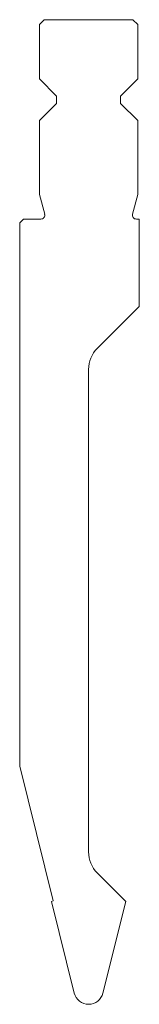
# Model space of a CAD drawing. Units: millimetres. Extents: x -14 to 10, y 0 to 200.
import ezdxf

# ---------------------------------------------------------------- set-up
doc = ezdxf.new("R2010")
doc.units = ezdxf.units.MM

msp = doc.modelspace()

# ---------------------------------------------------------------- linework, layer by layer
at = {"color": 7, "linetype": 'Continuous', "lineweight": 18}
for p, q in [((-9, 200), (-10, 199)), ((9, 200), (-9, 200)), ((10, 199), (9, 200)), ((-10, 199), (-10, 188)), ((10, 188), (10, 199)), ((-10, 188), (-6.5, 184.5)), ((6.5, 184.5), (10, 188)), ((-6.5, 184.5), (-6.5, 183)), ((6.5, 183), (6.5, 184.5)), ((-6.5, 183), (-10, 179.5)), ((10, 179.5), (6.5, 183)), ((-10, 179.5), (-10, 164.52)), ((10, 164.52), (10, 179.5)), ((-10, 164.52), (-8.92, 160.51)), ((8.92, 160.51), (10, 164.52)), ((-13.25, 159.5), (-14, 158.75)), ((-14, 158.75), (-14, 48.4)), ((-9.7, 159.5), (-13.25, 159.5)), ((10.3, 159.5), (9.7, 159.5)), ((10.3, 141.76), (10.3, 159.5)), ((1.76, 133.22), (10.3, 141.76)), ((0, 30.94), (0, 128.97)), ((-14, 48.4), (-7.17, 21)), ((7.55, 20.91), (1.76, 26.7)), ((-7.17, 21), (-7.56, 20.9)), ((-7.56, 20.9), (-2.91, 2.27)), ((2.91, 2.27), (7.55, 20.86)), ((7.55, 20.86), (7.55, 20.91))]:
    msp.add_line(p, q, dxfattribs=at)
for centre, radius, start, end in [((-9.7, 160.3), 0.8, 269.9975, 15), ((9.7, 160.3), 0.8, 165, 270.0025), ((6, 128.97), 6, 135, 180), ((6, 30.94), 6, 180, 225), ((0, 3), 3, 194, 346)]:
    msp.add_arc(centre, radius, start, end, dxfattribs=at)

doc.saveas('drawing.dxf')
